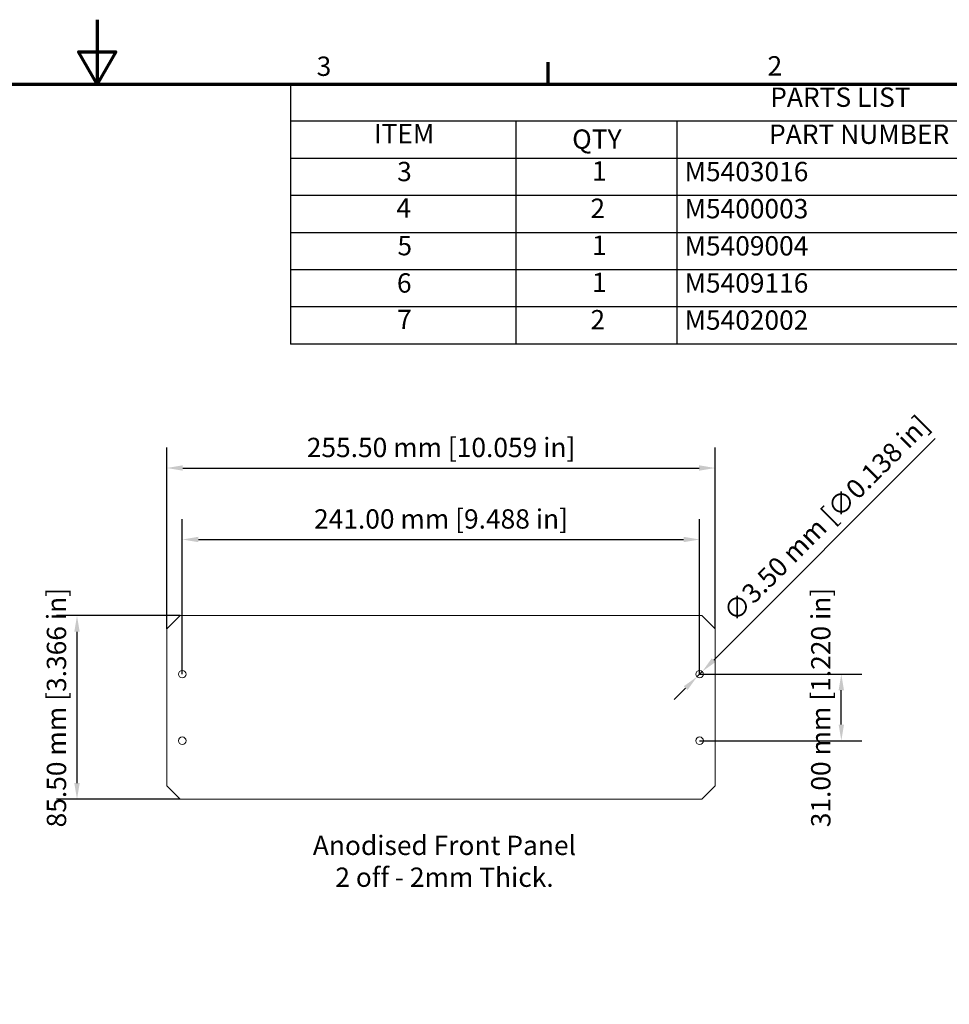
# Model space of a CAD drawing. Units: millimetres. Extents: x 0 to 2100, y 0 to 1485.
# Drawn here: x 990 to 1712, y 721 to 1485 of the extents above; entities that cross this region are included whole.
import ezdxf

# ---------------------------------------------------------------- set-up
doc = ezdxf.new("R2010")
doc.units = ezdxf.units.MM
doc.header["$LTSCALE"] = 5
for name, color, linetype, lineweight in [('Border (ISO)', 7, 'Continuous', 70), ('Dimension (ISO)', 7, 'Continuous', 25), ('Symbol (ISO)', 7, 'Continuous', 25), ('Visible (ISO)', 7, 'Continuous', 18)]:
    doc.layers.add(name, color=color, linetype=linetype, lineweight=lineweight)
doc.styles.add('Note Text (ISO)', font='tahoma.ttf')
doc.dimstyles.new('Default (ISO)-21', dxfattribs={"dimscale": 5, "dimtxt": 3, "dimasz": 2.5, "dimexe": 3.175, "dimexo": 0, "dimgap": 0.762, "dimtad": 1, "dimrnd": 1e-08, "dimzin": 0, "dimdsep": 46, "dimtxsty": 'Note Text (ISO)', "dimcen": 0.09, "dimdle": 10, "dimclrd": 256, "dimclre": 256, "dimclrt": 256, "dimazin": 0, "dimtfac": 1.1684, "dimtmove": 0, "dimatfit": 3, "dimfxl": 1, "dimtolj": 1, "dimtzin": 0, "dimlwd": -1, "dimlwe": -1, "dimarcsym": 0})

# ---------------------------------------------------------------- blocks, each defined once
blk = doc.blocks.new('Borders Default Border')
at = {"layer": 'Border (ISO)'}
blk.add_line((280, 287), (280, 290.4), dxfattribs=at)
at = {"layer": 'Border (ISO)', "flags": 128}
for points in [[(210, 297), (210, 287), (207.11, 292), (212.89, 292), (210, 287)], [(10, 10), (10, 287), (410, 287), (410, 10), (10, 10)]]:
    blk.add_lwpolyline(points, dxfattribs=at)
at = {"layer": 'Border (ISO)', "char_height": 3, "attachment_point": 7, "style": 'Note Text (ISO)'}
for s, insert in [('3', (244.07, 287.34)), ('2', (314.09, 287.4))]:
    blk.add_mtext(s, dxfattribs=dict(at, insert=insert))
blk = doc.blocks.new('*D17')
at = {"layer": 'Defpoints', "color": 0, "transparency": 16777216}
for p in [(1529.79, 1137.15), (1103.96, 1012.3), (1529.79, 1012.3)]:
    blk.add_point(p, dxfattribs=at)
at = {"layer": 'Dimension (ISO)', "transparency": 16777216}
for p, q in [((1103.96, 1012.3), (1103.96, 1153.03)), ((1529.79, 1012.3), (1529.79, 1153.03)), ((1116.46, 1137.15), (1517.29, 1137.15))]:
    blk.add_line(p, q, dxfattribs=at)
for points in [[(1116.46, 1139.24), (1116.46, 1135.07), (1103.96, 1137.15)], [(1517.29, 1139.24), (1517.29, 1135.07), (1529.79, 1137.15)]]:
    blk.add_solid(points, dxfattribs=at)
at = {"layer": 'Dimension (ISO)', "transparency": 16777216, "insert": (1212.7, 1160.59), "char_height": 15, "attachment_point": 1, "style": 'Note Text (ISO)'}
blk.add_mtext('\\A1;255.50 mm [10.059 in]', dxfattribs=at)
blk = doc.blocks.new('*D18')
at = {"layer": 'Defpoints', "color": 0, "transparency": 16777216}
for p in [(1517.71, 1081.69), (1116.04, 977.22), (1517.71, 977.22)]:
    blk.add_point(p, dxfattribs=at)
at = {"layer": 'Dimension (ISO)', "transparency": 16777216}
for p, q in [((1116.04, 977.22), (1116.04, 1097.57)), ((1517.71, 977.22), (1517.71, 1097.57)), ((1128.54, 1081.69), (1505.21, 1081.69))]:
    blk.add_line(p, q, dxfattribs=at)
for points in [[(1128.54, 1083.78), (1128.54, 1079.61), (1116.04, 1081.69)], [(1505.21, 1083.78), (1505.21, 1079.61), (1517.71, 1081.69)]]:
    blk.add_solid(points, dxfattribs=at)
at = {"layer": 'Dimension (ISO)', "transparency": 16777216, "insert": (1218.33, 1105.13), "char_height": 15, "attachment_point": 1, "style": 'Note Text (ISO)'}
blk.add_mtext('\\A1;241.00 mm [9.488 in]', dxfattribs=at)
blk = doc.blocks.new('*D19')
at = {"layer": 'Defpoints', "color": 0, "transparency": 16777216}
for p in [(1114.29, 1022.64), (1034.29, 880.14), (1114.29, 880.14)]:
    blk.add_point(p, dxfattribs=at)
at = {"layer": 'Dimension (ISO)', "transparency": 16777216}
for p, q in [((1114.29, 1022.64), (1018.42, 1022.64)), ((1034.29, 1010.14), (1034.29, 892.64)), ((1114.29, 880.14), (1018.42, 880.14))]:
    blk.add_line(p, q, dxfattribs=at)
for points in [[(1032.21, 1010.14), (1036.38, 1010.14), (1034.29, 1022.64)], [(1032.21, 892.64), (1036.38, 892.64), (1034.29, 880.14)]]:
    blk.add_solid(points, dxfattribs=at)
at = {"layer": 'Dimension (ISO)', "transparency": 16777216, "insert": (1010.86, 858.29), "char_height": 15, "attachment_point": 1, "rotation": 90, "style": 'Note Text (ISO)'}
blk.add_mtext('\\A1;85.50 mm [3.366 in]', dxfattribs=at)
blk = doc.blocks.new('*D20')
at = {"layer": 'Defpoints', "color": 0, "transparency": 16777216}
for p in [(1519.77, 979.28), (1515.65, 975.16)]:
    blk.add_point(p, dxfattribs=at)
at = {"layer": 'Dimension (ISO)', "transparency": 16777216}
for p, q in [((1528.61, 988.12), (1700.46, 1159.97)), ((1515.65, 975.16), (1519.77, 979.28)), ((1506.81, 966.32), (1497.97, 957.48))]:
    blk.add_line(p, q, dxfattribs=at)
for points in [[(1527.14, 989.59), (1530.08, 986.65), (1519.77, 979.28)], [(1505.34, 967.79), (1508.28, 964.85), (1515.65, 975.16)]]:
    blk.add_solid(points, dxfattribs=at)
at = {"layer": 'Dimension (ISO)', "transparency": 16777216, "insert": (1534.53, 1027.18), "char_height": 15, "attachment_point": 1, "rotation": 45, "style": 'Note Text (ISO)'}
blk.add_mtext('\\A1;∅3.50 mm [∅0.138 in]', dxfattribs=at)
blk = doc.blocks.new('*D21')
at = {"layer": 'Defpoints', "color": 0, "transparency": 16777216}
for p in [(1517.71, 977.22), (1627.71, 977.22), (1517.71, 925.55)]:
    blk.add_point(p, dxfattribs=at)
at = {"layer": 'Dimension (ISO)', "transparency": 16777216}
for p, q in [((1517.71, 977.22), (1643.59, 977.22)), ((1627.71, 938.05), (1627.71, 964.72)), ((1517.71, 925.55), (1643.59, 925.55))]:
    blk.add_line(p, q, dxfattribs=at)
for points in [[(1625.63, 964.72), (1629.79, 964.72), (1627.71, 977.22)], [(1625.63, 938.05), (1629.79, 938.05), (1627.71, 925.55)]]:
    blk.add_solid(points, dxfattribs=at)
at = {"layer": 'Dimension (ISO)', "transparency": 16777216, "insert": (1604.28, 858.41), "char_height": 15, "attachment_point": 1, "rotation": 90, "style": 'Note Text (ISO)'}
blk.add_mtext('\\A1;31.00 mm [1.220 in]', dxfattribs=at)
blk = doc.blocks.new('PARTS LIST')
at = {"layer": 'Symbol (ISO)'}
for p, q in [((410, 287), (240, 287)), ((240, 287), (240, 281.24)), ((410, 287), (410, 281.24)), ((410, 281.24), (240, 281.24)), ((240, 281.24), (240, 275.47)), ((275, 281.24), (275, 275.47)), ((300, 281.24), (300, 275.47)), ((355, 281.24), (355, 275.47)), ((410, 281.24), (410, 275.47)), ((410, 275.47), (240, 275.47)), ((240, 275.47), (240, 246.66)), ((275, 275.47), (275, 246.66)), ((300, 275.47), (300, 246.66)), ((355, 275.47), (355, 246.66)), ((410, 275.47), (410, 246.66)), ((410, 269.71), (240, 269.71)), ((410, 263.95), (240, 263.95)), ((410, 258.19), (240, 258.19)), ((410, 252.42), (240, 252.42)), ((410, 246.66), (240, 246.66))]:
    blk.add_line(p, q, dxfattribs=at)
at = {"layer": 'Symbol (ISO)', "char_height": 3, "attachment_point": 7, "style": 'Note Text (ISO)'}
for s, insert in [('PARTS LIST', (314.5, 282.54)), ('ITEM', (252.96, 276.86)), ('QTY', (283.75, 276.03)), ('PART NUMBER', (314.32, 276.79)), ('DESCRIPTION', (369.86, 276.76)), ('3', (256.57, 271)), ('1', (286.82, 271.09)), ('M5403016', (301.2, 271)), ('Unicase Assembly Kit', (356.16, 270.2)), ('4', (256.45, 265.33)), ('2', (286.59, 265.3)), ('M5400003', (301.2, 265.24)), ('Extrusion', (356.2, 265.26)), ('5', (256.62, 259.5)), ('1', (286.82, 259.56)), ('M5409004', (301.2, 259.47)), ('Top Cover', (355.9, 258.71)), ('6', (256.54, 253.71)), ('1', (286.82, 253.8)), ('M5409116', (301.2, 253.71)), ('Base Panel', (356.2, 253.67)), ('7', (256.57, 248.04)), ('2', (286.59, 248.01)), ('M5402002', (301.2, 247.95)), ('Front/Rear Panels', (356.2, 247.32))]:
    blk.add_mtext(s, dxfattribs=dict(at, insert=insert))

msp = doc.modelspace()

# ---------------------------------------------------------------- linework, layer by layer
at = {"layer": 'Visible (ISO)'}
for p, q in [((1103.96, 1012.303), (1114.294, 1022.636)), ((1114.294, 1022.636), (1519.46, 1022.636)), ((1519.46, 1022.636), (1529.794, 1012.303)), ((1103.96, 890.47), (1103.96, 1012.303)), ((1529.794, 1012.303), (1529.794, 890.47)), ((1114.294, 880.136), (1103.96, 890.47)), ((1529.794, 890.47), (1519.46, 880.136)), ((1519.46, 880.136), (1114.294, 880.136))]:
    msp.add_line(p, q, dxfattribs=at)
for centre in [(1116.044, 977.22), (1517.71, 977.22), (1116.044, 925.553), (1517.71, 925.553)]:
    msp.add_circle(centre, 2.917, dxfattribs=at)

# ---------------------------------------------------------------- block references
at = {"xscale": 5, "yscale": 5, "zscale": 5}
msp.add_blockref('Borders Default Border', (0, 0), dxfattribs=at)
at = {"layer": 'Symbol (ISO)', "xscale": 5, "yscale": 5, "zscale": 5}
msp.add_blockref('PARTS LIST', (0, 0), dxfattribs=at)

# ---------------------------------------------------------------- texts
at = {"layer": 'Symbol (ISO)', "insert": (1319.592, 851.859), "char_height": 15, "width": 270.23493, "attachment_point": 2, "line_spacing_factor": 0.987884, "style": 'Note Text (ISO)'}
msp.add_mtext('Anodised Front Panel\\P2 off - 2mm Thick.', dxfattribs=at)

# ---------------------------------------------------------------- dimensions: what is measured, and where the dimension line sits
at = {"layer": 'Dimension (ISO)'}
dim = msp.add_diameter_dim_2p(p1=(1515.648, 975.157), p2=(1519.773, 979.282), text='<> mm [∅0.138 in]', dimstyle='Default (ISO)-21', override={"dimgap": 0.762, "dimdec": 2, "dimlfac": 0.6, "dimpost": '', "dimtol": 0, "dimlim": 0, "dimtp": 0, "dimtm": 0, "dimtdec": 2, "dimatfit": 2}, dxfattribs=at)
dim.commit()
dim.dimension.update_dxf_attribs({"geometry": '*D20', "text_midpoint": (1624.432, 1083.941), "dimtype": 163})
dim = msp.add_linear_dim(base=(1529.794, 1137.153), p1=(1103.96, 1012.303), p2=(1529.794, 1012.303), text='<> mm [10.059 in]', dimstyle='Default (ISO)-21', override={"dimgap": 0.762, "dimdec": 2, "dimlfac": 0.6, "dimpost": '', "dimtol": 0, "dimlim": 0, "dimtp": 0, "dimtm": 0, "dimtdec": 2, "dimtofl": 0, "dimatfit": 1}, dxfattribs=at)
dim.commit()
dim.dimension.update_dxf_attribs({"geometry": '*D17', "text_midpoint": (1316.877, 1137.153), "dimtype": 160})
for base, p1, p2, angle, text, picture, middle in [((1517.71, 1081.692), (1116.044, 977.22), (1517.71, 977.22), 180, '<> mm [9.488 in]', '*D18', (1316.877, 1081.692)), ((1034.294, 880.136), (1114.294, 1022.636), (1114.294, 880.136), 270, '<> mm [3.366 in]', '*D19', (1034.294, 951.386)), ((1627.71, 977.22), (1517.71, 925.553), (1517.71, 977.22), 90, '<> mm [1.220 in]', '*D21', (1627.71, 951.386))]:
    dim = msp.add_linear_dim(base=base, p1=p1, p2=p2, angle=angle, text=text, dimstyle='Default (ISO)-21', override={"dimgap": 0.762, "dimdec": 2, "dimlfac": 0.6, "dimpost": '', "dimtol": 0, "dimlim": 0, "dimtp": 0, "dimtm": 0, "dimtdec": 2, "dimtofl": 0, "dimatfit": 1}, dxfattribs=at)
    dim.commit()
    dim.dimension.update_dxf_attribs({"geometry": picture, "text_midpoint": middle, "dimtype": 160})

doc.saveas('drawing.dxf')
